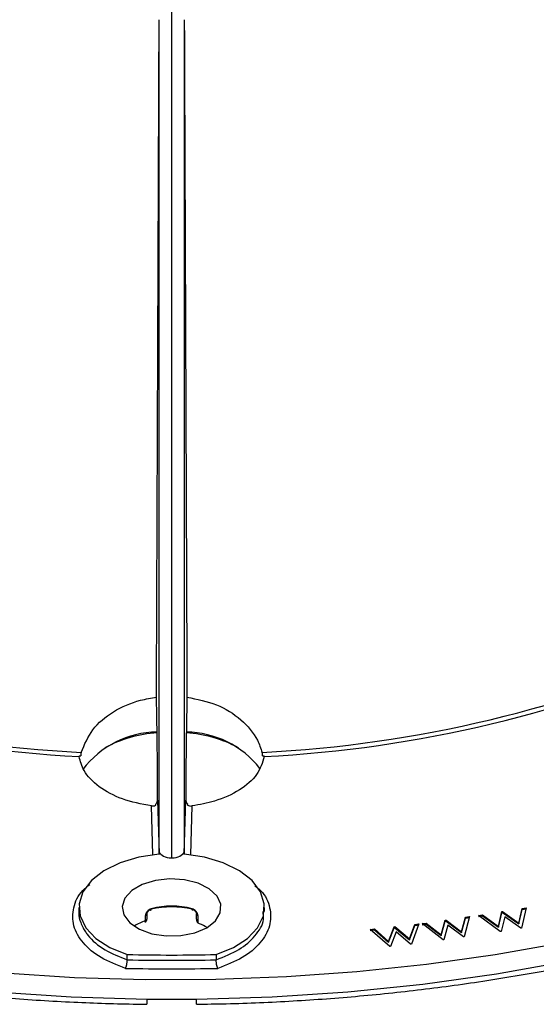
# Model space of a CAD drawing. Units: millimetres. Extents: x 5 to 292, y 5 to 415.
# Drawn here: x 214 to 235, y 235 to 275 of the extents above; entities that cross this region are included whole.
import ezdxf

# ---------------------------------------------------------------- set-up
doc = ezdxf.new("R2010")
doc.units = ezdxf.units.MM

msp = doc.modelspace()

# ---------------------------------------------------------------- linework, layer by layer
at = {"color": 7, "linetype": 'Continuous', "lineweight": 25}
for p, q in [((220.5909, 277.1881), (220.5909, 241.2117)), ((220.6082, 241.2117), (220.6082, 277.1881)), ((220.091, 241.3932), (220.0909, 275.0424)), ((221.1081, 275.0424), (221.1081, 241.3932)), ((216.8578, 245.3339), (216.9244, 245.3297)), ((224.2747, 245.3297), (224.3412, 245.3339)), ((220.0289, 243.5459), (220.091, 241.3932)), ((221.1081, 241.3932), (221.1701, 243.5459)), ((220.091, 241.3932), (220.0973, 241.3431)), ((220.0995, 241.3558), (220.0995, 241.451)), ((221.0995, 241.3558), (221.0995, 241.451)), ((221.1017, 241.3431), (221.1081, 241.3932)), ((220.6082, 241.2117), (220.5909, 241.2117)), ((216.8495, 239.2103), (216.8495, 238.9961)), ((219.5407, 238.6792), (219.5407, 238.8834)), ((219.5995, 238.9446), (219.5995, 238.7405)), ((221.5995, 238.7405), (221.5995, 238.9446)), ((221.6584, 238.8834), (221.6584, 238.5927)), ((224.3495, 239.0515), (224.3495, 239.2103)), ((232.9979, 238.8896), (233.1624, 238.9164)), ((233.8772, 238.2375), (232.9979, 238.8896)), ((232.9979, 238.8459), (233.1624, 238.8726)), ((233.1624, 238.9164), (233.7966, 238.442)), ((233.1624, 238.9164), (233.1624, 238.8726)), ((233.1624, 238.8726), (233.7966, 238.4131)), ((233.7966, 238.442), (233.9417, 239.0426)), ((233.7966, 238.4131), (233.9417, 238.9989)), ((233.9417, 239.0426), (233.9702, 239.0472)), ((233.9417, 239.0426), (233.9417, 238.9989)), ((233.9417, 238.9989), (233.9702, 239.0035)), ((233.9702, 239.0472), (234.6216, 238.5756)), ((233.9702, 239.0472), (233.9702, 239.0035)), ((233.9702, 239.0035), (234.6216, 238.5469)), ((234.6216, 238.5756), (234.7552, 239.1742)), ((234.6216, 238.5469), (234.7552, 239.1309)), ((234.922, 239.2012), (234.7319, 238.3758)), ((234.7552, 239.1742), (234.922, 239.2012)), ((234.7552, 239.1742), (234.7552, 239.1309)), ((234.7552, 239.1309), (234.922, 239.1579)), ((230.2025, 237.9372), (230.4175, 238.5282)), ((230.2025, 237.9081), (230.4175, 238.4843)), ((230.5879, 238.5475), (230.2853, 237.7327)), ((230.4175, 238.5282), (230.5879, 238.5475)), ((230.4175, 238.5282), (230.4175, 238.4843)), ((230.4175, 238.4843), (230.5879, 238.5037)), ((230.7135, 238.5563), (230.8774, 238.5809)), ((231.5628, 237.8998), (230.7135, 238.5563)), ((230.7135, 238.5127), (230.8774, 238.5373)), ((230.8774, 238.5809), (231.4899, 238.1034)), ((230.8774, 238.5809), (230.8774, 238.5373)), ((230.8774, 238.5373), (231.4899, 238.0742)), ((231.4899, 238.1034), (231.6546, 238.6974)), ((231.4899, 238.0742), (231.6546, 238.6534)), ((231.7608, 238.4905), (231.5924, 237.9041)), ((231.6546, 238.6974), (231.683, 238.7015)), ((231.6546, 238.6974), (231.6546, 238.6534)), ((231.6546, 238.6534), (231.683, 238.6575)), ((231.683, 238.7015), (232.3124, 238.2265)), ((231.683, 238.7015), (231.683, 238.6575)), ((231.683, 238.6575), (232.3124, 238.1971)), ((232.3841, 238.0227), (231.7608, 238.4905)), ((232.3124, 238.2265), (232.4654, 238.8185)), ((232.3124, 238.1971), (232.4654, 238.7744)), ((232.6318, 238.8434), (232.4149, 238.0272)), ((232.4654, 238.8185), (232.6318, 238.8434)), ((232.4654, 238.8185), (232.4654, 238.7744)), ((232.4654, 238.7744), (232.6318, 238.7994)), ((234.0557, 238.8353), (233.907, 238.2424)), ((234.701, 238.3709), (234.0557, 238.8353)), ((234.6216, 238.5756), (234.6216, 238.5469)), ((228.6244, 238.3259), (228.7923, 238.3449)), ((229.4133, 237.6344), (228.6244, 238.3259)), ((228.6244, 238.2821), (228.7923, 238.301)), ((228.7923, 238.3449), (229.3606, 237.8421)), ((228.7923, 238.3449), (228.7923, 238.301)), ((228.7923, 238.301), (229.3606, 237.8131)), ((229.3606, 237.8421), (229.5873, 238.4347)), ((229.3606, 237.8131), (229.5873, 238.3908)), ((229.673, 238.2226), (229.4436, 237.6378)), ((229.5873, 238.4347), (229.6167, 238.4379)), ((229.5873, 238.4347), (229.5873, 238.3908)), ((229.5873, 238.3908), (229.6167, 238.394)), ((229.6167, 238.4379), (230.2025, 237.9372)), ((229.6167, 238.4379), (229.6167, 238.394)), ((229.6167, 238.394), (230.2025, 237.9081)), ((230.2538, 237.7292), (229.673, 238.2226)), ((231.4899, 238.1034), (231.4899, 238.0742)), ((232.3124, 238.2265), (232.3124, 238.1971)), ((233.7966, 238.442), (233.7966, 238.4131)), ((233.907, 238.2424), (233.8772, 238.2375)), ((234.7319, 238.3758), (234.701, 238.3709)), ((229.3606, 237.8421), (229.3606, 237.8131)), ((230.2025, 237.9372), (230.2025, 237.9081)), ((230.2853, 237.7327), (230.2538, 237.7292)), ((231.5924, 237.9041), (231.5628, 237.8998)), ((232.4149, 238.0272), (232.3841, 238.0227)), ((218.8033, 237.0978), (218.8033, 237.31)), ((222.3958, 237.31), (222.3958, 237.0978)), ((229.4436, 237.6378), (229.4133, 237.6344)), ((218.8032, 237.0978), (218.8032, 237.0974)), ((222.3958, 237.0974), (222.3958, 237.0978))]:
    msp.add_line(p, q, dxfattribs=at)
at = {"color": 8, "linetype": 'Continuous', "lineweight": 25}
for p, q in [((219.837, 241.33), (219.7801, 243.3075)), ((221.419, 243.3075), (221.362, 241.33)), ((220.091, 241.3932), (220.0862, 241.3548)), ((221.1128, 241.3548), (221.1081, 241.3932))]:
    msp.add_line(p, q, dxfattribs=at)
at = {"color": 7, "linetype": 'Continuous', "lineweight": 25, "flags": 128}
for points in [[(255.6897, 244.6757), (253.6098, 243.5423), (251.4202, 242.4799), (249.1283, 241.4921), (246.7416, 240.5823), (244.2681, 239.7532), (241.7159, 239.0079), (239.0936, 238.3486), (236.4098, 237.7777), (233.6735, 237.297), (230.8938, 236.9081), (228.0799, 236.6122), (225.2412, 236.4105), (222.387, 236.3035), (219.5269, 236.2916), (216.6703, 236.3748), (213.8269, 236.5529)], [(186.3159, 243.4448), (188.6002, 242.2606), (191.0069, 241.1602), (193.5268, 240.1478), (196.1504, 239.2273), (198.8676, 238.4023), (201.6679, 237.6758), (204.5408, 237.0506), (207.475, 236.5292), (210.4595, 236.1136), (213.4828, 235.8053), (216.5334, 235.6055), (219.5995, 235.515)], [(221.5995, 235.515), (224.6656, 235.6055), (227.7162, 235.8053), (230.7395, 236.1136), (233.724, 236.5292), (236.6583, 237.0506), (239.5311, 237.6758), (242.3315, 238.4023), (245.0486, 239.2273), (247.6722, 240.1478), (250.1922, 241.1602), (252.5989, 242.2606), (254.8831, 243.4448)], [(220.0995, 241.3558), (219.2723, 241.2351), (218.5138, 241.0094), (217.8633, 240.6907), (217.3544, 240.2953), (217.0136, 239.8437), (216.8584, 239.3593), (216.8969, 238.8673), (217.1271, 238.3929), (217.5371, 237.9609), (218.1056, 237.5936), (218.8033, 237.31)], [(222.3958, 237.31), (223.0934, 237.5936), (223.6619, 237.9609), (224.0719, 238.3929), (224.3021, 238.8673), (224.3406, 239.3593), (224.1854, 239.8437), (223.8446, 240.2953), (223.3358, 240.6907), (222.6852, 241.0094), (221.9267, 241.2351), (221.0995, 241.3558)], [(222.0137, 238.3939), (222.3678, 238.6708), (222.5647, 238.9957), (222.587, 239.3396), (222.4326, 239.6721), (222.1155, 239.9635), (221.6636, 240.188), (221.1172, 240.3256), (220.5247, 240.3641), (219.939, 240.3001), (219.4119, 240.1393), (218.9903, 239.896), (218.7118, 239.5917), (218.6009, 239.2535), (218.6677, 238.9115), (218.9061, 238.5961), (219.295, 238.3352), (219.7997, 238.1521), (220.3756, 238.063), (220.9713, 238.0759), (221.5341, 238.1896), (222.0137, 238.3939)], [(219.7245, 239.1239), (219.7346, 239.113), (219.7442, 239.1065), (219.7531, 239.1045), (219.7609, 239.1073), (219.7673, 239.1145), (219.7721, 239.1261), (219.775, 239.1415), (219.776, 239.1602)], [(221.4745, 239.1239), (221.4645, 239.113), (221.4548, 239.1065), (221.4459, 239.1045), (221.4381, 239.1073), (221.4317, 239.1145), (221.427, 239.1261), (221.424, 239.1415), (221.4231, 239.1602)], [(219.5407, 238.6792), (219.5394, 238.6605), (219.5357, 238.6448), (219.5296, 238.6329), (219.5213, 238.625), (219.5169, 238.6229)]]:
    msp.add_lwpolyline(points, dxfattribs=at)
at = {"color": 7, "linetype": 'Continuous', "lineweight": 25}
for centre, radius, start, end in [((219.4623, 295.8728), 50.6399, 246.04824, 267.05563), ((219.4686, 295.8543), 50.4497, 245.97249, 267.13136), ((221.7305, 295.8543), 50.4497, 272.86864, 294.0275), ((221.7367, 295.8727), 50.6398, 272.94437, 293.95177), ((30.7728, 243.5094), 189.2561, 0.011041, 1.268213), ((410.4413, 243.5092), 189.2712, 178.731837, 179.988908), ((220.0375, 242.5016), 3.7873, 90.4333, 143.08738), ((220.3668, 241.0413), 5.2307, 93.91947, 118.08812), ((220.8323, 241.0413), 5.2306, 61.9117, 86.08071), ((221.1511, 242.4602), 3.8288, 38.06993, 89.41433), ((220.5995, 235.9178), 3.3453, 75.74876, 104.25124), ((219.5253, 238.9571), 0.0753, 281.82779, 350.45734), ((220.5995, 235.6664), 3.5668, 76.62279, 103.37721), ((221.6738, 238.9571), 0.0753, 189.5426, 258.17626), ((220.2279, 236.7166), 2.0795, 109.29798, 123.28011), ((219.4745, 238.7405), 0.125, 289.81152, 0), ((219.5253, 238.7529), 0.0753, 281.82779, 350.45734), ((220.9602, 236.5817), 2.1136, 59.56213, 68.80072), ((220.5996, 321.4923), 84.2015, 268.777615, 271.222337), ((220.5995, 321.2852), 84.207, 268.77772, 271.222329), ((220.5995, 321.3667), 84.6341, 268.738543, 271.261457), ((220.5995, 321.4628), 85.9536, 269.333438, 270.666649)]:
    msp.add_arc(centre, radius, start, end, dxfattribs=at)
for centre, major_axis, ratio, start_param, end_param in [((220.5995, 572.6267), (34.4935, 8708.2148), 0.000077, 4.6750677, 4.6782098), ((220.5995, 572.6267), (-34.4935, 8708.2148), 0.000077, 1.6049755, 1.6081176), ((219.9381, 238.0208), (-0.2209, 7.4561), 0.0335051, 5.5067217, 5.5142012), ((221.2609, 238.0209), (0.2209, 7.4559), 0.0335059, 0.768977, 0.7764566), ((220.5909, 267.5559), (0.5, 26.5108), 0.0002089, 3.2916584, 3.3168113), ((220.5909, 241.5054), (0.5, 0), 0.5874687, 3.3278874, 4.712389), ((220.6082, 241.5054), (0.5, 0), 0.5874687, 4.712389, 6.0968906), ((220.6082, 267.5559), (-0.5, 26.5108), 0.0002089, 2.966374, 2.9915273), ((221.7245, 238.7405), (0, 0.1742), 0.7174484, 1.5707963, 2.5836856)]:
    msp.add_ellipse(centre, major_axis=major_axis, ratio=ratio, start_param=start_param, end_param=end_param, dxfattribs=at)
for points, knots in [([(216.9438, 245.4678), (217.0755, 245.7861), (217.3389, 246.4227), (218.2086, 247.1494), (219.141, 247.5582), (219.7665, 247.6622), (219.9826, 247.6981)], [0, 0, 0, 0, 0.2830675, 0.5660908, 0.8501269, 1, 1, 1, 1]), ([(221.2165, 247.6981), (221.6258, 247.6155), (222.4444, 247.4503), (223.4402, 246.8238), (224.0269, 246.1217), (224.1976, 245.633), (224.2553, 245.4678)], [0, 0, 0, 0, 0.2849753, 0.5699611, 0.8546123, 1, 1, 1, 1]), ([(216.8578, 245.3339), (216.8586, 245.3239), (216.8597, 245.3113), (216.8609, 245.3018), (216.8612, 245.2997)], [0, 0, 0, 0, 0.7875961, 1, 1, 1, 1]), ([(219.7801, 243.3075), (219.3773, 243.3859), (218.5718, 243.5428), (217.6234, 244.0613), (217.0268, 244.671), (216.9114, 245.109), (216.8612, 245.2997)], [0, 0, 0, 0, 0.2651437, 0.5302866, 0.795455, 1, 1, 1, 1]), ([(216.9438, 245.4678), (216.9408, 245.456), (216.9348, 245.4323), (216.9283, 245.3902), (216.925, 245.355), (216.9245, 245.3364), (216.9244, 245.3297)], [0, 0, 0, 0, 0.2840988, 0.5685155, 0.8456196, 1, 1, 1, 1]), ([(224.3379, 245.2997), (224.2634, 245.0523), (224.1145, 244.5574), (223.3806, 243.9282), (222.4454, 243.4929), (221.7302, 243.3637), (221.419, 243.3075)], [0, 0, 0, 0, 0.265231, 0.5304614, 0.7956643, 1, 1, 1, 1]), ([(224.2747, 245.3297), (224.2743, 245.3418), (224.2734, 245.3661), (224.2684, 245.4071), (224.262, 245.4421), (224.2572, 245.4605), (224.2553, 245.4678)], [0, 0, 0, 0, 0.2729645, 0.5459536, 0.8191699, 1, 1, 1, 1]), ([(224.3379, 245.2997), (224.3385, 245.3047), (224.3397, 245.3146), (224.3407, 245.3274), (224.3412, 245.3339)], [0, 0, 0, 0, 0.4967807, 1, 1, 1, 1]), ([(219.7801, 243.3075), (219.8085, 243.3061), (219.8653, 243.3034), (219.9234, 243.3243), (219.9501, 243.3416), (219.9556, 243.3451)], [0, 0, 0, 0, 0.4421664, 0.8846701, 1, 1, 1, 1]), ([(219.9531, 243.384), (219.9706, 243.4014), (220.0056, 243.4361), (220.0264, 243.4959), (220.0283, 243.5333), (220.0289, 243.5459)], [0, 0, 0, 0, 0.3988311, 0.7972875, 1, 1, 1, 1]), ([(221.1701, 243.5459), (221.1727, 243.5201), (221.1778, 243.4686), (221.211, 243.4147), (221.2381, 243.391), (221.246, 243.384)], [0, 0, 0, 0, 0.4141783, 0.8290187, 1, 1, 1, 1]), ([(221.2435, 243.3451), (221.2656, 243.333), (221.31, 243.3088), (221.3743, 243.3028), (221.4105, 243.3066), (221.419, 243.3075)], [0, 0, 0, 0, 0.4335976, 0.8669275, 1, 1, 1, 1]), ([(186.4236, 243.2158), (186.7164, 243.0558), (187.6681, 242.5359), (189.353, 241.7036), (191.5067, 240.7451), (193.7487, 239.8579), (196.0701, 239.043), (198.4644, 238.3032), (200.9243, 237.6406), (203.4427, 237.057), (206.0119, 236.5541), (208.6245, 236.1333), (211.2725, 235.7961), (213.9482, 235.5428), (216.5964, 235.3787), (218.4836, 235.3173), (219.4693, 235.3057), (219.5995, 235.3042)], [0, 0, 0, 0, 0.0328521, 0.1067723, 0.1806899, 0.2545988, 0.3284981, 0.4023876, 0.4762675, 0.5501388, 0.624002, 0.6978582, 0.7717088, 0.8455547, 0.9193973, 0.9893553, 1, 1, 1, 1]), ([(221.5996, 235.3052), (222.0002, 235.311), (223.3037, 235.3298), (225.5062, 235.4254), (228.1954, 235.6221), (230.8622, 235.9053), (233.4986, 236.272), (236.0966, 236.7218), (238.6487, 237.2532), (241.1472, 237.8648), (243.5848, 238.5548), (245.9542, 239.3211), (248.2482, 240.1618), (250.4605, 241.0741), (252.5455, 242.0393), (253.9648, 242.7673), (254.6816, 243.1625), (254.7767, 243.215)], [0, 0, 0, 0, 0.0327653, 0.1065991, 0.1804412, 0.2542863, 0.3281359, 0.4019909, 0.4758528, 0.5497229, 0.6236024, 0.6974922, 0.7713931, 0.8453057, 0.9192307, 0.9892758, 1, 1, 1, 1]), ([(219.776, 239.1602), (219.7454, 239.1488), (219.6844, 239.1261), (219.6074, 239.0562), (219.5633, 238.9849), (219.5436, 238.9257), (219.5417, 238.8974), (219.5407, 238.8834)], [0, 0, 0, 0, 0.250281, 0.4995874, 0.7491146, 0.8753616, 1, 1, 1, 1]), ([(219.5995, 238.9446), (219.6002, 238.9529), (219.6016, 238.9705), (219.6153, 239.0089), (219.6416, 239.0532), (219.6756, 239.0901), (219.7041, 239.1123), (219.719, 239.1207), (219.7245, 239.1239)], [0, 0, 0, 0, 0.11853609, 0.24999706, 0.49927821, 0.74909776, 0.90605721, 1, 1, 1, 1]), ([(221.6584, 238.8834), (221.6574, 238.8974), (221.6555, 238.9257), (221.6359, 238.9849), (221.5916, 239.0561), (221.5146, 239.1262), (221.4536, 239.1488), (221.4231, 239.1602)], [0, 0, 0, 0, 0.12482923, 0.25063646, 0.50036371, 0.74995249, 1, 1, 1, 1]), ([(221.4745, 239.1239), (221.4892, 239.1147), (221.5187, 239.0962), (221.5572, 239.0533), (221.5836, 239.0092), (221.5974, 238.9707), (221.5989, 238.953), (221.5995, 238.9446)], [0, 0, 0, 0, 0.2492975, 0.4994803, 0.7481014, 0.8807399, 1, 1, 1, 1]), ([(221.6584, 238.5927), (221.6753, 238.58), (221.697, 238.5637), (221.7196, 238.5543), (221.7245, 238.5523)], [0, 0, 0, 0, 0.7811786, 1, 1, 1, 1]), ([(218.7363, 236.7531), (218.7366, 236.7538), (218.7419, 236.7656), (218.751, 236.7891), (218.7628, 236.8271), (218.7757, 236.8762), (218.7868, 236.9303), (218.7949, 236.9843), (218.8012, 237.0378), (218.8024, 237.0735), (218.8032, 237.0974)], [0, 0, 0, 0, 0.0086605, 0.1577832, 0.2656036, 0.3734427, 0.5833364, 0.6872371, 0.7911537, 1, 1, 1, 1]), ([(222.4627, 236.7531), (222.4542, 236.7747), (222.4373, 236.8179), (222.4185, 236.8968), (222.4072, 236.9622), (222.3986, 237.0272), (222.3969, 237.0696), (222.3958, 237.0974)], [0, 0, 0, 0, 0.24975551, 0.49945402, 0.63165512, 0.75920615, 1, 1, 1, 1]), ([(219.5995, 235.515), (219.5995, 235.4731), (219.5995, 235.3887), (219.5995, 235.3153), (219.5995, 235.3098), (219.5995, 235.3073)], [0, 0, 0, 0, 0.3480157, 0.7005925, 1, 1, 1, 1]), ([(221.5995, 235.308), (221.5995, 235.3066), (221.5995, 235.2977), (221.5995, 235.3371), (221.5995, 235.4135), (221.5995, 235.4862), (221.5995, 235.515)], [0, 0, 0, 0, 0.0664696, 0.4178378, 0.7691396, 1, 1, 1, 1])]:
    msp.add_open_spline(points, degree=3, knots=knots, dxfattribs=at)
at = {"color": 8, "linetype": 'Continuous', "lineweight": 25}
for points, knots in [([(218.7363, 236.7531), (218.3885, 236.8864), (217.6945, 237.1524), (216.9776, 237.764), (216.5844, 238.4657), (216.5926, 239.2005), (216.8444, 239.7855), (217.1929, 240.0586), (217.2932, 240.1371)], [0, 0, 0, 0, 0.1856379, 0.3704005, 0.5551457, 0.7405198, 0.9253328, 1, 1, 1, 1]), ([(223.9622, 240.0893), (224.0419, 240.0261), (224.3678, 239.7678), (224.6048, 239.1995), (224.615, 238.4648), (224.2202, 237.7625), (223.5033, 237.1517), (222.81, 236.8861), (222.4627, 236.7531)], [0, 0, 0, 0, 0.0607378, 0.2482737, 0.436956, 0.6244671, 0.8119184, 1, 1, 1, 1]), ([(216.8645, 239.091), (216.8589, 239.0566), (216.8324, 238.8928), (216.9006, 238.6567), (217.0059, 238.4041), (217.1066, 238.236), (217.3416, 237.917), (217.8343, 237.4794), (218.4898, 237.2213), (218.8033, 237.0978)], [0, 0, 0, 0, 0.0427133, 0.203801, 0.2924423, 0.3660176, 0.424521, 0.7247737, 1, 1, 1, 1]), ([(222.3958, 237.0978), (222.7211, 237.2263), (223.3603, 237.4788), (224.0021, 238.0569), (224.3526, 238.5996), (224.3053, 238.9415), (224.2903, 239.0503)], [0, 0, 0, 0, 0.2900605, 0.5697817, 0.8631422, 1, 1, 1, 1])]:
    msp.add_open_spline(points, degree=3, knots=knots, dxfattribs=at)

doc.saveas('drawing.dxf')
